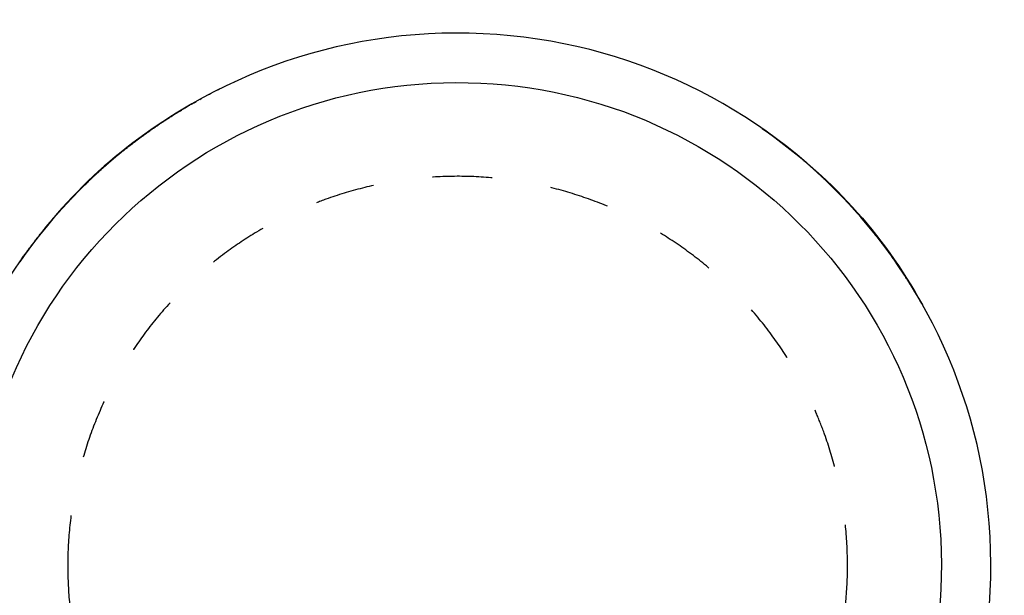
# Model space of a CAD drawing. Units: inches. Extents: x 16 to 191, y 95 to 206.
# Drawn here: x 131 to 191, y 130 to 165 of the extents above; entities that cross this region are included whole.
import ezdxf

# ---------------------------------------------------------------- set-up
doc = ezdxf.new("R2010")
doc.units = ezdxf.units.IN
doc.header["$MEASUREMENT"] = 0
doc.linetypes.add('AI-Linetype-1', pattern=[7.270862, 3.635375, -3.635487])
doc.linetypes.add('AI-Linetype-2', pattern=[7.270862, 3.635375, -3.635487])

# ---------------------------------------------------------------- blocks, each defined once
blk = doc.blocks.new('block 6')
at = {"color": 250, "lineweight": 25}
blk.add_open_spline([(156.096, 99.658), (174.025, 98.801), (189.253, 112.641), (190.109, 130.57), (190.965, 148.499), (177.125, 163.727), (159.196, 164.584)], degree=3, knots=[0, 0, 0, 0, 1, 1, 1, 2, 2, 2, 2], dxfattribs=at)
blk = doc.blocks.new('block 7')
at = {"color": 250, "lineweight": 25}
blk.add_open_spline([(156.24, 102.671), (139.975, 103.448), (127.42, 117.263), (128.197, 133.527), (128.974, 149.791), (142.788, 162.347), (159.053, 161.57)], degree=3, knots=[0, 0, 0, 0, 1, 1, 1, 2, 2, 2, 2], dxfattribs=at)
blk = doc.blocks.new('block 8')
at = {"color": 250, "lineweight": 25}
blk.add_open_spline([(159.196, 164.584), (141.268, 165.44), (126.039, 151.6), (125.183, 133.671), (124.327, 115.742), (138.167, 100.514), (156.096, 99.658)], degree=3, knots=[0, 0, 0, 0, 1, 1, 1, 2, 2, 2, 2], dxfattribs=at)
blk = doc.blocks.new('block 9')
at = {"color": 250, "lineweight": 25}
blk.add_open_spline([(159.053, 161.57), (175.317, 160.793), (187.872, 146.979), (187.095, 130.714), (186.319, 114.45), (172.504, 101.895), (156.24, 102.671)], degree=3, knots=[0, 0, 0, 0, 1, 1, 1, 2, 2, 2, 2], dxfattribs=at)
blk = doc.blocks.new('block 54')
at = {"color": 250, "lineweight": 25}
blk.add_open_spline([(176.369, 158.685), (176.326, 158.716), (176.282, 158.747), (176.238, 158.777)], degree=3, dxfattribs=at)
blk = doc.blocks.new('block 55')
at = {"color": 250, "lineweight": 25}
blk.add_open_spline([(176.539, 158.565), (176.495, 158.596), (176.452, 158.627), (176.408, 158.658)], degree=3, dxfattribs=at)
blk = doc.blocks.new('block 56')
at = {"color": 250, "lineweight": 25}
blk.add_open_spline([(176.708, 158.444), (176.665, 158.475), (176.621, 158.506), (176.578, 158.537)], degree=3, dxfattribs=at)
blk = doc.blocks.new('block 57')
at = {"color": 250, "lineweight": 25}
blk.add_open_spline([(176.876, 158.321), (176.833, 158.353), (176.79, 158.384), (176.747, 158.415)], degree=3, dxfattribs=at)
blk = doc.blocks.new('block 58')
at = {"color": 250, "lineweight": 25}
blk.add_open_spline([(177.044, 158.197), (177.001, 158.229), (176.958, 158.261), (176.915, 158.293)], degree=3, dxfattribs=at)
blk = doc.blocks.new('block 59')
at = {"color": 250, "lineweight": 25}
blk.add_open_spline([(177.21, 158.072), (177.168, 158.104), (177.125, 158.137), (177.082, 158.168)], degree=3, dxfattribs=at)
blk = doc.blocks.new('block 60')
at = {"color": 250, "lineweight": 25}
blk.add_open_spline([(177.377, 157.946), (177.334, 157.979), (177.291, 158.011), (177.249, 158.043)], degree=3, dxfattribs=at)
blk = doc.blocks.new('block 61')
at = {"color": 250, "lineweight": 25}
blk.add_open_spline([(177.542, 157.819), (177.5, 157.852), (177.457, 157.884), (177.415, 157.917)], degree=3, dxfattribs=at)
blk = doc.blocks.new('block 62')
at = {"color": 250, "lineweight": 25}
blk.add_open_spline([(177.707, 157.691), (177.665, 157.724), (177.622, 157.757), (177.58, 157.789)], degree=3, dxfattribs=at)
blk = doc.blocks.new('block 63')
at = {"color": 250, "lineweight": 25}
blk.add_open_spline([(177.871, 157.561), (177.829, 157.594), (177.787, 157.628), (177.745, 157.661)], degree=3, dxfattribs=at)
blk = doc.blocks.new('block 64')
at = {"color": 250, "lineweight": 25}
blk.add_open_spline([(178.034, 157.43), (177.992, 157.464), (177.95, 157.498), (177.908, 157.531)], degree=3, dxfattribs=at)
blk = doc.blocks.new('block 65')
at = {"color": 250, "lineweight": 25}
blk.add_open_spline([(178.196, 157.299), (178.155, 157.333), (178.113, 157.366), (178.072, 157.4)], degree=3, dxfattribs=at)
blk = doc.blocks.new('block 66')
at = {"color": 250, "lineweight": 25}
blk.add_open_spline([(178.358, 157.166), (178.317, 157.2), (178.275, 157.234), (178.234, 157.268)], degree=3, dxfattribs=at)
blk = doc.blocks.new('block 67')
at = {"color": 250, "lineweight": 25}
blk.add_open_spline([(178.519, 157.032), (178.478, 157.066), (178.437, 157.101), (178.395, 157.135)], degree=3, dxfattribs=at)
blk = doc.blocks.new('block 68')
at = {"color": 250, "lineweight": 25}
blk.add_open_spline([(178.679, 156.897), (178.638, 156.932), (178.597, 156.966), (178.556, 157.001)], degree=3, dxfattribs=at)
blk = doc.blocks.new('block 69')
at = {"color": 250, "lineweight": 25}
blk.add_open_spline([(178.838, 156.761), (178.798, 156.796), (178.757, 156.831), (178.716, 156.866)], degree=3, dxfattribs=at)
blk = doc.blocks.new('block 70')
at = {"color": 250, "lineweight": 25}
blk.add_open_spline([(178.997, 156.624), (178.956, 156.659), (178.916, 156.694), (178.875, 156.729)], degree=3, dxfattribs=at)
blk = doc.blocks.new('block 71')
at = {"color": 250, "lineweight": 25}
blk.add_open_spline([(179.154, 156.486), (179.114, 156.521), (179.074, 156.556), (179.033, 156.592)], degree=3, dxfattribs=at)
blk = doc.blocks.new('block 72')
at = {"color": 250, "lineweight": 25}
blk.add_open_spline([(179.311, 156.346), (179.271, 156.382), (179.231, 156.418), (179.191, 156.453)], degree=3, dxfattribs=at)
blk = doc.blocks.new('block 73')
at = {"color": 250, "lineweight": 25}
blk.add_open_spline([(179.467, 156.206), (179.427, 156.242), (179.387, 156.278), (179.347, 156.314)], degree=3, dxfattribs=at)
blk = doc.blocks.new('block 74')
at = {"color": 250, "lineweight": 25}
blk.add_open_spline([(179.622, 156.064), (179.583, 156.101), (179.543, 156.137), (179.503, 156.173)], degree=3, dxfattribs=at)
blk = doc.blocks.new('block 75')
at = {"color": 250, "lineweight": 25}
blk.add_open_spline([(179.776, 155.922), (179.737, 155.958), (179.698, 155.995), (179.658, 156.031)], degree=3, dxfattribs=at)
blk = doc.blocks.new('block 76')
at = {"color": 250, "lineweight": 25}
blk.add_open_spline([(179.93, 155.778), (179.891, 155.815), (179.851, 155.852), (179.812, 155.889)], degree=3, dxfattribs=at)
blk = doc.blocks.new('block 77')
at = {"color": 250, "lineweight": 25}
blk.add_open_spline([(180.082, 155.634), (180.043, 155.671), (180.004, 155.708), (179.965, 155.745)], degree=3, dxfattribs=at)
blk = doc.blocks.new('block 78')
at = {"color": 250, "lineweight": 25}
blk.add_open_spline([(180.234, 155.488), (180.195, 155.526), (180.156, 155.563), (180.117, 155.6)], degree=3, dxfattribs=at)
blk = doc.blocks.new('block 79')
at = {"color": 250, "lineweight": 25}
blk.add_open_spline([(180.384, 155.342), (180.346, 155.379), (180.307, 155.417), (180.269, 155.454)], degree=3, dxfattribs=at)
blk = doc.blocks.new('block 80')
at = {"color": 250, "lineweight": 25}
blk.add_open_spline([(180.534, 155.194), (180.496, 155.232), (180.458, 155.27), (180.419, 155.308)], degree=3, dxfattribs=at)
blk = doc.blocks.new('block 81')
at = {"color": 250, "lineweight": 25}
blk.add_open_spline([(180.683, 155.046), (180.645, 155.084), (180.607, 155.122), (180.569, 155.16)], degree=3, dxfattribs=at)
blk = doc.blocks.new('block 82')
at = {"color": 250, "lineweight": 25}
blk.add_open_spline([(180.831, 154.896), (180.793, 154.935), (180.755, 154.973), (180.717, 155.011)], degree=3, dxfattribs=at)
blk = doc.blocks.new('block 83')
at = {"color": 250, "lineweight": 25}
blk.add_open_spline([(180.977, 154.746), (180.94, 154.784), (180.902, 154.823), (180.865, 154.861)], degree=3, dxfattribs=at)
blk = doc.blocks.new('block 84')
at = {"color": 250, "lineweight": 25}
blk.add_open_spline([(181.123, 154.594), (181.086, 154.633), (181.049, 154.672), (181.011, 154.711)], degree=3, dxfattribs=at)
blk = doc.blocks.new('block 85')
at = {"color": 250, "lineweight": 25}
blk.add_open_spline([(181.268, 154.442), (181.231, 154.481), (181.194, 154.52), (181.157, 154.559)], degree=3, dxfattribs=at)
blk = doc.blocks.new('block 86')
at = {"color": 250, "lineweight": 25}
blk.add_open_spline([(181.412, 154.289), (181.376, 154.328), (181.339, 154.367), (181.302, 154.406)], degree=3, dxfattribs=at)
blk = doc.blocks.new('block 87')
at = {"color": 250, "lineweight": 25}
blk.add_open_spline([(181.555, 154.134), (181.519, 154.174), (181.482, 154.213), (181.446, 154.253)], degree=3, dxfattribs=at)
blk = doc.blocks.new('block 88')
at = {"color": 250, "lineweight": 25}
blk.add_open_spline([(181.697, 153.979), (181.661, 154.019), (181.625, 154.059), (181.588, 154.098)], degree=3, dxfattribs=at)
blk = doc.blocks.new('block 89')
at = {"color": 250, "lineweight": 25}
blk.add_open_spline([(181.838, 153.823), (181.802, 153.863), (181.766, 153.903), (181.73, 153.943)], degree=3, dxfattribs=at)
blk = doc.blocks.new('block 90')
at = {"color": 250, "lineweight": 25}
blk.add_open_spline([(181.978, 153.666), (181.942, 153.706), (181.907, 153.746), (181.871, 153.787)], degree=3, dxfattribs=at)
blk = doc.blocks.new('block 91')
at = {"color": 250, "lineweight": 25}
blk.add_open_spline([(182.117, 153.508), (182.082, 153.549), (182.046, 153.589), (182.011, 153.629)], degree=3, dxfattribs=at)
blk = doc.blocks.new('block 92')
at = {"color": 250, "lineweight": 25}
blk.add_open_spline([(182.255, 153.349), (182.22, 153.39), (182.185, 153.431), (182.149, 153.471)], degree=3, dxfattribs=at)
blk = doc.blocks.new('block 93')
at = {"color": 250, "lineweight": 25}
blk.add_open_spline([(182.392, 153.19), (182.357, 153.231), (182.322, 153.271), (182.287, 153.312)], degree=3, dxfattribs=at)
blk = doc.blocks.new('block 94')
at = {"color": 250, "lineweight": 25}
blk.add_open_spline([(182.528, 153.029), (182.493, 153.07), (182.458, 153.111), (182.423, 153.152)], degree=3, dxfattribs=at)
blk = doc.blocks.new('block 95')
at = {"color": 250, "lineweight": 25}
blk.add_open_spline([(182.662, 152.868), (182.628, 152.909), (182.594, 152.95), (182.559, 152.992)], degree=3, dxfattribs=at)
blk = doc.blocks.new('block 96')
at = {"color": 250, "lineweight": 25}
blk.add_open_spline([(182.796, 152.705), (182.762, 152.747), (182.728, 152.788), (182.694, 152.83)], degree=3, dxfattribs=at)
blk = doc.blocks.new('block 97')
at = {"color": 250, "lineweight": 25}
blk.add_open_spline([(182.929, 152.542), (182.895, 152.584), (182.861, 152.626), (182.827, 152.667)], degree=3, dxfattribs=at)
blk = doc.blocks.new('block 98')
at = {"color": 250, "lineweight": 25}
blk.add_open_spline([(183.06, 152.378), (183.027, 152.42), (182.993, 152.462), (182.959, 152.504)], degree=3, dxfattribs=at)
blk = doc.blocks.new('block 99')
at = {"color": 250, "lineweight": 25}
blk.add_open_spline([(183.19, 152.214), (183.157, 152.256), (183.124, 152.298), (183.091, 152.34)], degree=3, dxfattribs=at)
blk = doc.blocks.new('block 100')
at = {"color": 250, "lineweight": 25}
blk.add_open_spline([(183.32, 152.048), (183.287, 152.091), (183.254, 152.133), (183.221, 152.175)], degree=3, dxfattribs=at)
blk = doc.blocks.new('block 101')
at = {"color": 250, "lineweight": 25}
blk.add_open_spline([(183.448, 151.882), (183.415, 151.925), (183.383, 151.967), (183.35, 152.01)], degree=3, dxfattribs=at)
blk = doc.blocks.new('block 102')
at = {"color": 250, "lineweight": 25}
blk.add_open_spline([(183.575, 151.715), (183.543, 151.758), (183.51, 151.8), (183.478, 151.843)], degree=3, dxfattribs=at)
blk = doc.blocks.new('block 103')
at = {"color": 250, "lineweight": 25}
blk.add_open_spline([(183.701, 151.547), (183.669, 151.59), (183.637, 151.633), (183.605, 151.676)], degree=3, dxfattribs=at)
blk = doc.blocks.new('block 104')
at = {"color": 250, "lineweight": 25}
blk.add_open_spline([(183.826, 151.378), (183.794, 151.422), (183.762, 151.465), (183.73, 151.508)], degree=3, dxfattribs=at)
blk = doc.blocks.new('block 105')
at = {"color": 250, "lineweight": 25}
blk.add_open_spline([(183.95, 151.209), (183.918, 151.252), (183.887, 151.296), (183.855, 151.339)], degree=3, dxfattribs=at)
blk = doc.blocks.new('block 106')
at = {"color": 250, "lineweight": 25}
blk.add_open_spline([(184.072, 151.039), (184.041, 151.083), (184.01, 151.126), (183.978, 151.17)], degree=3, dxfattribs=at)
blk = doc.blocks.new('block 107')
at = {"color": 250, "lineweight": 25}
blk.add_open_spline([(184.194, 150.868), (184.163, 150.912), (184.132, 150.956), (184.101, 150.999)], degree=3, dxfattribs=at)
blk = doc.blocks.new('block 108')
at = {"color": 250, "lineweight": 25}
blk.add_open_spline([(184.314, 150.697), (184.283, 150.741), (184.253, 150.785), (184.222, 150.828)], degree=3, dxfattribs=at)
blk = doc.blocks.new('block 109')
at = {"color": 250, "lineweight": 25}
blk.add_open_spline([(184.433, 150.524), (184.403, 150.569), (184.372, 150.613), (184.342, 150.657)], degree=3, dxfattribs=at)
blk = doc.blocks.new('block 110')
at = {"color": 250, "lineweight": 25}
blk.add_open_spline([(184.551, 150.351), (184.521, 150.396), (184.491, 150.44), (184.461, 150.484)], degree=3, dxfattribs=at)
blk = doc.blocks.new('block 111')
at = {"color": 250, "lineweight": 25}
blk.add_open_spline([(184.668, 150.178), (184.638, 150.222), (184.608, 150.267), (184.578, 150.311)], degree=3, dxfattribs=at)
blk = doc.blocks.new('block 112')
at = {"color": 250, "lineweight": 25}
blk.add_open_spline([(184.784, 150.004), (184.754, 150.048), (184.725, 150.093), (184.695, 150.138)], degree=3, dxfattribs=at)
blk = doc.blocks.new('block 113')
at = {"color": 250, "lineweight": 25}
blk.add_open_spline([(184.898, 149.829), (184.869, 149.874), (184.84, 149.918), (184.81, 149.963)], degree=3, dxfattribs=at)
blk = doc.blocks.new('block 114')
at = {"color": 250, "lineweight": 25}
blk.add_open_spline([(185.011, 149.653), (184.983, 149.698), (184.954, 149.743), (184.924, 149.788)], degree=3, dxfattribs=at)
blk = doc.blocks.new('block 115')
at = {"color": 250, "lineweight": 25}
blk.add_open_spline([(185.123, 149.477), (185.095, 149.522), (185.066, 149.567), (185.037, 149.612)], degree=3, dxfattribs=at)
blk = doc.blocks.new('block 116')
at = {"color": 250, "lineweight": 25}
blk.add_open_spline([(185.234, 149.3), (185.206, 149.346), (185.178, 149.391), (185.149, 149.436)], degree=3, dxfattribs=at)
blk = doc.blocks.new('block 117')
at = {"color": 250, "lineweight": 25}
blk.add_open_spline([(185.344, 149.123), (185.316, 149.168), (185.288, 149.214), (185.26, 149.259)], degree=3, dxfattribs=at)
blk = doc.blocks.new('block 118')
at = {"color": 250, "lineweight": 25}
blk.add_open_spline([(185.453, 148.945), (185.425, 148.99), (185.397, 149.036), (185.369, 149.082)], degree=3, dxfattribs=at)
blk = doc.blocks.new('block 119')
at = {"color": 250, "lineweight": 25}
blk.add_open_spline([(185.56, 148.766), (185.532, 148.812), (185.505, 148.858), (185.477, 148.904)], degree=3, dxfattribs=at)
blk = doc.blocks.new('block 120')
at = {"color": 250, "lineweight": 25}
blk.add_open_spline([(185.666, 148.587), (185.639, 148.633), (185.612, 148.679), (185.584, 148.725)], degree=3, dxfattribs=at)
blk = doc.blocks.new('block 121')
at = {"color": 250, "lineweight": 25}
blk.add_open_spline([(185.771, 148.407), (185.744, 148.454), (185.717, 148.5), (185.69, 148.546)], degree=3, dxfattribs=at)
blk = doc.blocks.new('block 122')
at = {"color": 250, "lineweight": 25}
blk.add_open_spline([(185.874, 148.227), (185.848, 148.273), (185.821, 148.32), (185.795, 148.366)], degree=3, dxfattribs=at)
blk = doc.blocks.new('block 123')
at = {"color": 250, "lineweight": 25}
blk.add_open_spline([(185.977, 148.046), (185.951, 148.093), (185.924, 148.139), (185.898, 148.186)], degree=3, dxfattribs=at)
blk = doc.blocks.new('block 195')
at = {"color": 250, "lineweight": 25}
blk.add_open_spline([(143.969, 161.603), (144, 161.617), (144.031, 161.631), (144.062, 161.646)], degree=3, dxfattribs=at)
blk = doc.blocks.new('block 196')
at = {"color": 250, "lineweight": 25}
blk.add_open_spline([(143.042, 161.154), (143.072, 161.17), (143.103, 161.185), (143.134, 161.201)], degree=3, dxfattribs=at)
blk = doc.blocks.new('block 197')
at = {"color": 250, "lineweight": 25}
blk.add_open_spline([(142.49, 160.87), (142.521, 160.887), (142.551, 160.903), (142.582, 160.919)], degree=3, dxfattribs=at)
blk = doc.blocks.new('block 198')
at = {"color": 250, "lineweight": 25}
blk.add_open_spline([(141.943, 160.575), (141.974, 160.592), (142.004, 160.609), (142.034, 160.625)], degree=3, dxfattribs=at)
blk = doc.blocks.new('block 199')
at = {"color": 250, "lineweight": 25}
blk.add_open_spline([(141.581, 160.372), (141.627, 160.399), (141.674, 160.425), (141.72, 160.451)], degree=3, dxfattribs=at)
blk = doc.blocks.new('block 200')
at = {"color": 250, "lineweight": 25}
blk.add_open_spline([(141.436, 160.289), (141.47, 160.309), (141.505, 160.329), (141.54, 160.349)], degree=3, dxfattribs=at)
blk = doc.blocks.new('block 201')
at = {"color": 250, "lineweight": 25}
blk.add_open_spline([(141.221, 160.165), (141.255, 160.184), (141.289, 160.204), (141.323, 160.224)], degree=3, dxfattribs=at)
blk = doc.blocks.new('block 202')
at = {"color": 250, "lineweight": 25}
blk.add_open_spline([(141.042, 160.059), (141.088, 160.086), (141.134, 160.113), (141.18, 160.14)], degree=3, dxfattribs=at)
blk = doc.blocks.new('block 203')
at = {"color": 250, "lineweight": 25}
blk.add_open_spline([(140.871, 159.957), (140.909, 159.979), (140.946, 160.002), (140.984, 160.024)], degree=3, dxfattribs=at)
blk = doc.blocks.new('block 204')
at = {"color": 250, "lineweight": 25}
blk.add_open_spline([(140.685, 159.844), (140.731, 159.872), (140.776, 159.899), (140.822, 159.927)], degree=3, dxfattribs=at)
blk = doc.blocks.new('block 205')
at = {"color": 250, "lineweight": 25}
blk.add_open_spline([(140.533, 159.75), (140.57, 159.773), (140.607, 159.796), (140.644, 159.819)], degree=3, dxfattribs=at)
blk = doc.blocks.new('block 206')
at = {"color": 250, "lineweight": 25}
blk.add_open_spline([(140.331, 159.624), (140.36, 159.643), (140.39, 159.661), (140.42, 159.68)], degree=3, dxfattribs=at)
blk = doc.blocks.new('block 207')
at = {"color": 250, "lineweight": 25}
blk.add_open_spline([(140.195, 159.538), (140.227, 159.558), (140.258, 159.578), (140.29, 159.598)], degree=3, dxfattribs=at)
blk = doc.blocks.new('block 208')
at = {"color": 250, "lineweight": 25}
blk.add_open_spline([(139.979, 159.399), (140.013, 159.421), (140.048, 159.444), (140.082, 159.466)], degree=3, dxfattribs=at)
blk = doc.blocks.new('block 209')
at = {"color": 250, "lineweight": 25}
blk.add_open_spline([(139.804, 159.285), (139.848, 159.314), (139.893, 159.343), (139.938, 159.373)], degree=3, dxfattribs=at)
blk = doc.blocks.new('block 210')
at = {"color": 250, "lineweight": 25}
blk.add_open_spline([(139.633, 159.172), (139.67, 159.197), (139.708, 159.222), (139.745, 159.246)], degree=3, dxfattribs=at)
blk = doc.blocks.new('block 211')
at = {"color": 250, "lineweight": 25}
blk.add_open_spline([(139.455, 159.053), (139.5, 159.083), (139.544, 159.113), (139.589, 159.143)], degree=3, dxfattribs=at)
blk = doc.blocks.new('block 212')
at = {"color": 250, "lineweight": 25}
blk.add_open_spline([(139.297, 158.945), (139.334, 158.97), (139.371, 158.996), (139.409, 159.021)], degree=3, dxfattribs=at)
blk = doc.blocks.new('block 213')
at = {"color": 250, "lineweight": 25}
blk.add_open_spline([(139.11, 158.816), (139.154, 158.847), (139.198, 158.877), (139.242, 158.908)], degree=3, dxfattribs=at)
blk = doc.blocks.new('block 214')
at = {"color": 250, "lineweight": 25}
blk.add_open_spline([(138.961, 158.712), (138.997, 158.738), (139.034, 158.763), (139.07, 158.789)], degree=3, dxfattribs=at)
blk = doc.blocks.new('block 215')
at = {"color": 250, "lineweight": 25}
blk.add_open_spline([(138.767, 158.575), (138.811, 158.606), (138.855, 158.637), (138.899, 158.668)], degree=3, dxfattribs=at)
blk = doc.blocks.new('block 216')
at = {"color": 250, "lineweight": 25}
blk.add_open_spline([(138.626, 158.474), (138.66, 158.498), (138.694, 158.523), (138.728, 158.547)], degree=3, dxfattribs=at)
blk = doc.blocks.new('block 217')
at = {"color": 250, "lineweight": 25}
blk.add_open_spline([(138.428, 158.329), (138.457, 158.351), (138.486, 158.372), (138.515, 158.393)], degree=3, dxfattribs=at)
blk = doc.blocks.new('block 218')
at = {"color": 250, "lineweight": 25}
blk.add_open_spline([(138.293, 158.23), (138.324, 158.253), (138.356, 158.277), (138.388, 158.301)], degree=3, dxfattribs=at)
blk = doc.blocks.new('block 219')
at = {"color": 250, "lineweight": 25}
blk.add_open_spline([(138.091, 158.079), (138.121, 158.102), (138.151, 158.125), (138.182, 158.147)], degree=3, dxfattribs=at)
blk = doc.blocks.new('block 220')
at = {"color": 250, "lineweight": 25}
blk.add_open_spline([(137.96, 157.98), (137.991, 158.003), (138.021, 158.027), (138.052, 158.05)], degree=3, dxfattribs=at)
blk = doc.blocks.new('block 221')
at = {"color": 250, "lineweight": 25}
blk.add_open_spline([(137.757, 157.824), (137.788, 157.848), (137.819, 157.872), (137.849, 157.895)], degree=3, dxfattribs=at)
blk = doc.blocks.new('block 222')
at = {"color": 250, "lineweight": 25}
blk.add_open_spline([(137.591, 157.695), (137.634, 157.728), (137.676, 157.761), (137.718, 157.794)], degree=3, dxfattribs=at)
blk = doc.blocks.new('block 223')
at = {"color": 250, "lineweight": 25}
blk.add_open_spline([(137.427, 157.565), (137.457, 157.589), (137.488, 157.614), (137.519, 157.638)], degree=3, dxfattribs=at)
blk = doc.blocks.new('block 224')
at = {"color": 250, "lineweight": 25}
blk.add_open_spline([(137.262, 157.434), (137.304, 157.468), (137.346, 157.501), (137.388, 157.535)], degree=3, dxfattribs=at)
blk = doc.blocks.new('block 225')
at = {"color": 250, "lineweight": 25}
blk.add_open_spline([(137.099, 157.301), (137.129, 157.326), (137.159, 157.35), (137.189, 157.375)], degree=3, dxfattribs=at)
blk = doc.blocks.new('block 226')
at = {"color": 250, "lineweight": 25}
blk.add_open_spline([(136.97, 157.196), (137.001, 157.221), (137.031, 157.246), (137.061, 157.27)], degree=3, dxfattribs=at)
blk = doc.blocks.new('block 227')
at = {"color": 250, "lineweight": 25}
blk.add_open_spline([(136.775, 157.034), (136.804, 157.058), (136.833, 157.082), (136.861, 157.106)], degree=3, dxfattribs=at)
blk = doc.blocks.new('block 228')
at = {"color": 250, "lineweight": 25}
blk.add_open_spline([(136.644, 156.923), (136.675, 156.949), (136.706, 156.976), (136.738, 157.002)], degree=3, dxfattribs=at)
blk = doc.blocks.new('block 229')
at = {"color": 250, "lineweight": 25}
blk.add_open_spline([(136.455, 156.761), (136.495, 156.796), (136.536, 156.831), (136.577, 156.866)], degree=3, dxfattribs=at)
blk = doc.blocks.new('block 230')
at = {"color": 250, "lineweight": 25}
blk.add_open_spline([(136.319, 156.644), (136.352, 156.673), (136.384, 156.701), (136.417, 156.729)], degree=3, dxfattribs=at)
blk = doc.blocks.new('block 231')
at = {"color": 250, "lineweight": 25}
blk.add_open_spline([(136.137, 156.485), (136.178, 156.521), (136.218, 156.556), (136.259, 156.592)], degree=3, dxfattribs=at)
blk = doc.blocks.new('block 232')
at = {"color": 250, "lineweight": 25}
blk.add_open_spline([(135.996, 156.359), (136.031, 156.39), (136.066, 156.422), (136.101, 156.453)], degree=3, dxfattribs=at)
blk = doc.blocks.new('block 233')
at = {"color": 250, "lineweight": 25}
blk.add_open_spline([(135.824, 156.205), (135.864, 156.241), (135.904, 156.277), (135.944, 156.313)], degree=3, dxfattribs=at)
blk = doc.blocks.new('block 234')
at = {"color": 250, "lineweight": 25}
blk.add_open_spline([(135.675, 156.069), (135.71, 156.101), (135.746, 156.134), (135.781, 156.166)], degree=3, dxfattribs=at)
blk = doc.blocks.new('block 235')
at = {"color": 250, "lineweight": 25}
blk.add_open_spline([(135.514, 155.92), (135.553, 155.957), (135.593, 155.993), (135.632, 156.03)], degree=3, dxfattribs=at)
blk = doc.blocks.new('block 236')
at = {"color": 250, "lineweight": 25}
blk.add_open_spline([(135.36, 155.776), (135.394, 155.808), (135.428, 155.84), (135.462, 155.871)], degree=3, dxfattribs=at)
blk = doc.blocks.new('block 237')
at = {"color": 250, "lineweight": 25}
blk.add_open_spline([(135.208, 155.632), (135.247, 155.669), (135.286, 155.706), (135.325, 155.743)], degree=3, dxfattribs=at)
blk = doc.blocks.new('block 238')
at = {"color": 250, "lineweight": 25}
blk.add_open_spline([(135.056, 155.486), (135.085, 155.514), (135.115, 155.543), (135.144, 155.571)], degree=3, dxfattribs=at)
blk = doc.blocks.new('block 239')
at = {"color": 250, "lineweight": 25}
blk.add_open_spline([(134.934, 155.367), (134.963, 155.396), (134.992, 155.424), (135.021, 155.452)], degree=3, dxfattribs=at)
blk = doc.blocks.new('block 240')
at = {"color": 250, "lineweight": 25}
blk.add_open_spline([(134.756, 155.192), (134.794, 155.23), (134.832, 155.267), (134.87, 155.305)], degree=3, dxfattribs=at)
blk = doc.blocks.new('block 241')
at = {"color": 250, "lineweight": 25}
blk.add_open_spline([(134.621, 155.057), (134.654, 155.091), (134.687, 155.124), (134.721, 155.157)], degree=3, dxfattribs=at)
blk = doc.blocks.new('block 242')
at = {"color": 250, "lineweight": 25}
blk.add_open_spline([(134.459, 154.894), (134.497, 154.932), (134.535, 154.97), (134.572, 155.008)], degree=3, dxfattribs=at)
blk = doc.blocks.new('block 243')
at = {"color": 250, "lineweight": 25}
blk.add_open_spline([(134.312, 154.743), (134.346, 154.778), (134.38, 154.812), (134.413, 154.847)], degree=3, dxfattribs=at)
blk = doc.blocks.new('block 244')
at = {"color": 250, "lineweight": 25}
blk.add_open_spline([(134.167, 154.592), (134.204, 154.631), (134.241, 154.67), (134.278, 154.708)], degree=3, dxfattribs=at)
blk = doc.blocks.new('block 245')
at = {"color": 250, "lineweight": 25}
blk.add_open_spline([(134.022, 154.44), (134.049, 154.469), (134.077, 154.498), (134.104, 154.527)], degree=3, dxfattribs=at)
blk = doc.blocks.new('block 246')
at = {"color": 250, "lineweight": 25}
blk.add_open_spline([(133.9, 154.31), (133.929, 154.342), (133.959, 154.373), (133.988, 154.404)], degree=3, dxfattribs=at)
blk = doc.blocks.new('block 247')
at = {"color": 250, "lineweight": 25}
blk.add_open_spline([(133.735, 154.133), (133.772, 154.172), (133.808, 154.212), (133.845, 154.251)], degree=3, dxfattribs=at)
blk = doc.blocks.new('block 248')
at = {"color": 250, "lineweight": 25}
blk.add_open_spline([(133.596, 153.98), (133.63, 154.017), (133.663, 154.054), (133.697, 154.091)], degree=3, dxfattribs=at)
blk = doc.blocks.new('block 249')
at = {"color": 250, "lineweight": 25}
blk.add_open_spline([(133.453, 153.822), (133.489, 153.862), (133.525, 153.902), (133.561, 153.942)], degree=3, dxfattribs=at)
blk = doc.blocks.new('block 250')
at = {"color": 250, "lineweight": 25}
blk.add_open_spline([(133.313, 153.665), (133.341, 153.696), (133.368, 153.727), (133.395, 153.757)], degree=3, dxfattribs=at)
blk = doc.blocks.new('block 251')
at = {"color": 250, "lineweight": 25}
blk.add_open_spline([(133.196, 153.531), (133.224, 153.564), (133.253, 153.596), (133.281, 153.629)], degree=3, dxfattribs=at)
blk = doc.blocks.new('block 252')
at = {"color": 250, "lineweight": 25}
blk.add_open_spline([(133.038, 153.35), (133.073, 153.39), (133.108, 153.431), (133.143, 153.471)], degree=3, dxfattribs=at)
blk = doc.blocks.new('block 253')
at = {"color": 250, "lineweight": 25}
blk.add_open_spline([(132.901, 153.19), (132.933, 153.228), (132.965, 153.266), (132.997, 153.303)], degree=3, dxfattribs=at)
blk = doc.blocks.new('block 254')
at = {"color": 250, "lineweight": 25}
blk.add_open_spline([(132.766, 153.031), (132.8, 153.072), (132.835, 153.113), (132.87, 153.153)], degree=3, dxfattribs=at)
blk = doc.blocks.new('block 255')
at = {"color": 250, "lineweight": 25}
blk.add_open_spline([(132.632, 152.87), (132.655, 152.899), (132.679, 152.927), (132.703, 152.956)], degree=3, dxfattribs=at)
blk = doc.blocks.new('block 256')
at = {"color": 250, "lineweight": 25}
blk.add_open_spline([(132.509, 152.721), (132.539, 152.758), (132.57, 152.795), (132.601, 152.832)], degree=3, dxfattribs=at)
blk = doc.blocks.new('block 257')
at = {"color": 250, "lineweight": 25}
blk.add_open_spline([(132.367, 152.546), (132.4, 152.588), (132.434, 152.629), (132.468, 152.671)], degree=3, dxfattribs=at)
blk = doc.blocks.new('block 258')
at = {"color": 250, "lineweight": 25}
blk.add_open_spline([(132.236, 152.383), (132.263, 152.417), (132.289, 152.45), (132.316, 152.484)], degree=3, dxfattribs=at)
blk = doc.blocks.new('block 259')
at = {"color": 250, "lineweight": 25}
blk.add_open_spline([(132.125, 152.244), (132.152, 152.278), (132.179, 152.311), (132.206, 152.345)], degree=3, dxfattribs=at)
blk = doc.blocks.new('block 260')
at = {"color": 250, "lineweight": 25}
blk.add_open_spline([(131.977, 152.055), (132.01, 152.097), (132.043, 152.139), (132.076, 152.181)], degree=3, dxfattribs=at)
blk = doc.blocks.new('block 261')
at = {"color": 250, "lineweight": 25}
blk.add_open_spline([(131.85, 151.889), (131.879, 151.927), (131.907, 151.964), (131.936, 152.002)], degree=3, dxfattribs=at)
blk = doc.blocks.new('block 262')
at = {"color": 250, "lineweight": 25}
blk.add_open_spline([(131.749, 151.757), (131.773, 151.788), (131.797, 151.82), (131.821, 151.851)], degree=3, dxfattribs=at)
blk = doc.blocks.new('block 263')
at = {"color": 250, "lineweight": 25}
blk.add_open_spline([(131.598, 151.557), (131.63, 151.599), (131.662, 151.642), (131.694, 151.685)], degree=3, dxfattribs=at)
blk = doc.blocks.new('block 264')
at = {"color": 250, "lineweight": 25}
blk.add_open_spline([(131.474, 151.389), (131.504, 151.429), (131.533, 151.469), (131.563, 151.509)], degree=3, dxfattribs=at)
blk = doc.blocks.new('block 265')
at = {"color": 250, "lineweight": 25}
blk.add_open_spline([(131.379, 151.259), (131.401, 151.29), (131.423, 151.32), (131.446, 151.351)], degree=3, dxfattribs=at)
blk = doc.blocks.new('block 266')
at = {"color": 250, "lineweight": 25}
blk.add_open_spline([(131.229, 151.052), (131.261, 151.096), (131.292, 151.139), (131.323, 151.182)], degree=3, dxfattribs=at)
blk = doc.blocks.new('block 267')
at = {"color": 250, "lineweight": 25}
blk.add_open_spline([(131.109, 150.883), (131.138, 150.924), (131.168, 150.966), (131.197, 151.007)], degree=3, dxfattribs=at)
blk = doc.blocks.new('block 268')
at = {"color": 250, "lineweight": 25}
blk.add_open_spline([(131.017, 150.752), (131.038, 150.783), (131.06, 150.813), (131.081, 150.844)], degree=3, dxfattribs=at)
blk = doc.blocks.new('block 363')
at = {"color": 250, "lineweight": 25}
blk.add_open_spline([(176.199, 158.805), (180.377, 155.9), (183.483, 152.482), (185.977, 148.046)], degree=3, dxfattribs=at)
blk = doc.blocks.new('block 366')
at = {"color": 250, "lineweight": 25}
blk.add_open_spline([(141.72, 160.451), (137.285, 157.958), (133.867, 154.851), (130.962, 150.674)], degree=3, dxfattribs=at)
blk = doc.blocks.new('block 833')
at = {"color": 6, "linetype": 'AI-Linetype-1', "lineweight": 25}
blk.add_open_spline([(181.382, 130.987), (181.419, 131.765), (181.418, 132.545), (181.378, 133.323), (181.339, 134.108), (181.26, 134.891), (181.142, 135.668), (181.028, 136.427), (180.877, 137.181), (180.689, 137.925), (180.5, 138.675), (180.274, 139.416), (180.013, 140.144), (179.864, 140.559), (179.705, 140.969), (179.533, 141.374), (179.401, 141.687), (179.262, 141.997), (179.116, 142.304), (178.781, 143.011), (178.411, 143.701), (178.007, 144.372), (177.628, 145.002), (177.22, 145.614), (176.784, 146.207), (176.3, 146.865), (175.781, 147.498), (175.231, 148.103), (174.709, 148.677), (174.159, 149.226), (173.583, 149.747), (173.007, 150.268), (172.406, 150.76), (171.782, 151.222), (171.169, 151.675), (170.534, 152.099), (169.881, 152.492), (169.2, 152.901), (168.498, 153.276), (167.779, 153.615), (167.074, 153.947), (166.354, 154.244), (165.621, 154.505), (164.888, 154.766), (164.143, 154.991), (163.389, 155.179), (162.653, 155.362), (161.908, 155.51), (161.158, 155.622), (160.37, 155.74), (159.576, 155.818), (158.78, 155.856), (158.002, 155.893), (157.222, 155.892), (156.444, 155.853), (155.659, 155.813), (154.876, 155.734), (154.099, 155.617), (153.34, 155.502), (152.586, 155.351), (151.842, 155.164), (151.091, 154.975), (150.351, 154.749), (149.622, 154.488), (149.208, 154.339), (148.798, 154.179), (148.392, 154.008), (148.08, 153.876), (147.77, 153.737), (147.463, 153.591), (146.756, 153.256), (146.066, 152.885), (145.395, 152.482), (144.765, 152.103), (144.152, 151.695), (143.56, 151.259), (142.902, 150.774), (142.269, 150.255), (141.664, 149.706), (141.089, 149.184), (140.54, 148.633), (140.02, 148.057), (139.499, 147.482), (139.007, 146.88), (138.545, 146.256), (138.092, 145.643), (137.667, 145.009), (137.275, 144.355), (136.866, 143.674), (136.491, 142.972), (136.152, 142.253), (135.82, 141.549), (135.522, 140.828), (135.261, 140.095), (135, 139.363), (134.776, 138.618), (134.588, 137.863), (134.405, 137.127), (134.256, 136.383), (134.144, 135.633), (134.026, 134.845), (133.948, 134.05), (133.91, 133.254)], degree=3, knots=[0, 0, 0, 0, 1, 1, 1, 2, 2, 2, 3, 3, 3, 4, 4, 4, 5, 5, 5, 6, 6, 6, 7, 7, 7, 8, 8, 8, 9, 9, 9, 10, 10, 10, 11, 11, 11, 12, 12, 12, 13, 13, 13, 14, 14, 14, 15, 15, 15, 16, 16, 16, 17, 17, 17, 18, 18, 18, 19, 19, 19, 20, 20, 20, 21, 21, 21, 22, 22, 22, 23, 23, 23, 24, 24, 24, 25, 25, 25, 26, 26, 26, 27, 27, 27, 28, 28, 28, 29, 29, 29, 30, 30, 30, 31, 31, 31, 32, 32, 32, 33, 33, 33, 34, 34, 34, 34], dxfattribs=at)
blk = doc.blocks.new('block 834')
at = {"color": 6, "linetype": 'AI-Linetype-2', "lineweight": 25}
blk.add_open_spline([(133.91, 133.254), (133.873, 132.477), (133.874, 131.697), (133.914, 130.92), (133.952, 130.155), (134.028, 129.393), (134.14, 128.635), (134.253, 127.876), (134.402, 127.122), (134.588, 126.378), (134.779, 125.608), (135.01, 124.849), (135.277, 124.102), (135.539, 123.371), (135.837, 122.653), (136.169, 121.951), (136.506, 121.24), (136.878, 120.546), (137.284, 119.872), (137.67, 119.23), (138.086, 118.605), (138.532, 118.002), (138.998, 117.371), (139.496, 116.763), (140.023, 116.181), (140.557, 115.59), (141.121, 115.026), (141.712, 114.492), (142.291, 113.968), (142.896, 113.473), (143.525, 113.009), (144.153, 112.545), (144.805, 112.111), (145.476, 111.711), (146.123, 111.325), (146.789, 110.97), (147.471, 110.647), (148.165, 110.318), (148.875, 110.022), (149.598, 109.762), (150.332, 109.498), (151.079, 109.27), (151.835, 109.079), (152.598, 108.887), (153.372, 108.732), (154.151, 108.616), (154.933, 108.5), (155.722, 108.423), (156.513, 108.385), (157.303, 108.347), (158.095, 108.349), (158.886, 108.39), (159.672, 108.431), (160.457, 108.512), (161.235, 108.631), (161.718, 108.704), (162.199, 108.793), (162.676, 108.896), (162.961, 108.958), (163.244, 109.025), (163.526, 109.097), (163.854, 109.18), (164.179, 109.271), (164.503, 109.369), (164.663, 109.417), (164.824, 109.467), (164.983, 109.519), (165.233, 109.6), (165.482, 109.686), (165.729, 109.775), (166.699, 110.126), (167.647, 110.54), (168.564, 111.014), (169.011, 111.246), (169.451, 111.491), (169.882, 111.75), (170.152, 111.913), (170.42, 112.081), (170.683, 112.254), (171.091, 112.521), (171.49, 112.801), (171.881, 113.093), (172.501, 113.557), (173.098, 114.052), (173.67, 114.574), (173.825, 114.716), (173.979, 114.859), (174.13, 115.005), (174.249, 115.12), (174.368, 115.237), (174.485, 115.354), (174.774, 115.644), (175.055, 115.941), (175.328, 116.245), (175.568, 116.513), (175.802, 116.786), (176.03, 117.064), (176.277, 117.366), (176.517, 117.674), (176.749, 117.987), (176.975, 118.293), (177.194, 118.604), (177.405, 118.92), (177.631, 119.258), (177.848, 119.601), (178.056, 119.951), (178.258, 120.289), (178.452, 120.633), (178.636, 120.981), (178.815, 121.319), (178.986, 121.661), (179.149, 122.007), (179.321, 122.372), (179.483, 122.742), (179.636, 123.115), (179.784, 123.475), (179.923, 123.839), (180.052, 124.206), (180.177, 124.561), (180.294, 124.918), (180.402, 125.278), (180.515, 125.653), (180.618, 126.031), (180.713, 126.411), (180.896, 127.154), (181.045, 127.906), (181.156, 128.663), (181.269, 129.434), (181.345, 130.209), (181.382, 130.987)], degree=3, knots=[0, 0, 0, 0, 1, 1, 1, 2, 2, 2, 3, 3, 3, 4, 4, 4, 5, 5, 5, 6, 6, 6, 7, 7, 7, 8, 8, 8, 9, 9, 9, 10, 10, 10, 11, 11, 11, 12, 12, 12, 13, 13, 13, 14, 14, 14, 15, 15, 15, 16, 16, 16, 17, 17, 17, 18, 18, 18, 19, 19, 19, 20, 20, 20, 21, 21, 21, 22, 22, 22, 23, 23, 23, 24, 24, 24, 25, 25, 25, 26, 26, 26, 27, 27, 27, 28, 28, 28, 29, 29, 29, 30, 30, 30, 31, 31, 31, 32, 32, 32, 33, 33, 33, 34, 34, 34, 35, 35, 35, 36, 36, 36, 37, 37, 37, 38, 38, 38, 39, 39, 39, 40, 40, 40, 41, 41, 41, 42, 42, 42, 43, 43, 43, 43], dxfattribs=at)

msp = doc.modelspace()

# ---------------------------------------------------------------- block references
for name in ['block 8', 'block 6', 'block 7', 'block 195', 'block 9', 'block 197', 'block 196', 'block 366', 'block 200', 'block 199', 'block 198', 'block 206', 'block 205', 'block 204', 'block 203', 'block 202', 'block 201', 'block 211', 'block 210', 'block 209', 'block 208', 'block 207', 'block 216', 'block 215', 'block 214', 'block 213', 'block 212', 'block 363', 'block 54', 'block 55', 'block 56', 'block 221', 'block 220', 'block 219', 'block 218', 'block 217', 'block 57', 'block 58', 'block 59', 'block 60', 'block 61', 'block 226', 'block 225', 'block 224', 'block 223', 'block 222', 'block 62', 'block 63', 'block 64', 'block 65', 'block 66', 'block 230', 'block 229', 'block 228', 'block 227', 'block 67', 'block 68', 'block 69', 'block 70', 'block 235', 'block 234', 'block 233', 'block 232', 'block 231', 'block 71', 'block 72', 'block 73', 'block 74', 'block 75', 'block 833', 'block 239', 'block 238', 'block 237', 'block 236', 'block 76', 'block 77', 'block 78', 'block 79', 'block 243', 'block 242', 'block 241', 'block 240', 'block 80', 'block 81', 'block 82', 'block 83', 'block 247', 'block 246', 'block 245', 'block 244', 'block 84', 'block 85', 'block 86', 'block 87', 'block 251', 'block 250', 'block 249', 'block 248', 'block 88', 'block 89', 'block 90', 'block 91', 'block 254', 'block 253', 'block 252', 'block 92', 'block 93', 'block 94', 'block 258', 'block 257', 'block 256', 'block 255', 'block 95', 'block 96', 'block 97', 'block 98', 'block 262', 'block 261', 'block 260', 'block 259', 'block 99', 'block 100', 'block 101', 'block 102', 'block 265', 'block 264', 'block 263', 'block 103', 'block 104', 'block 105', 'block 268', 'block 267', 'block 266', 'block 106', 'block 107', 'block 108', 'block 109', 'block 110', 'block 111', 'block 112', 'block 113', 'block 114', 'block 115', 'block 116', 'block 117', 'block 118', 'block 119', 'block 120', 'block 121', 'block 122', 'block 123', 'block 834']:
    msp.add_blockref(name, (0, 0))

doc.saveas('drawing.dxf')
